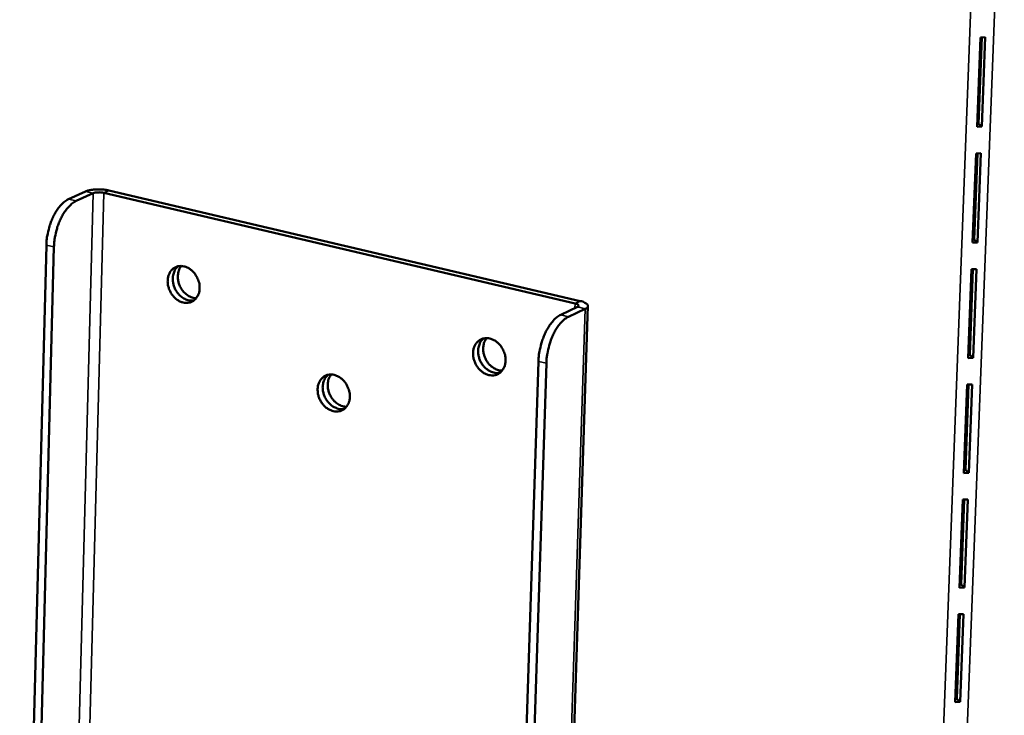
# Model space of a CAD drawing. Units: millimetres. Extents: x 65 to 5864, y 100 to 4100.
# Drawn here: x 5232 to 5351, y 3484 to 3568 of the extents above; entities that cross this region are included whole.
import ezdxf

# ---------------------------------------------------------------- set-up
doc = ezdxf.new("R2010")
doc.units = ezdxf.units.MM
doc.header["$LTSCALE"] = 20
doc.layers.add('Visible (ISO)', color=7, linetype='Continuous', lineweight=50)
doc.layers.add('Visible Narrow (ISO)', color=7, linetype='Continuous', lineweight=35)

msp = doc.modelspace()

# ---------------------------------------------------------------- linework, layer by layer
at = {"layer": 'Visible (ISO)'}
for p, q in [((5347.97, 3566.02), (5347.56, 3555.26)), ((5348.13, 3566.02), (5347.74, 3555.63)), ((5348.56, 3566.04), (5347.97, 3566.02)), ((5348.15, 3555.28), (5348.56, 3566.04)), ((5347.56, 3555.26), (5348.15, 3555.28)), ((5347.74, 3555.63), (5347.58, 3555.62)), ((5348.15, 3555.28), (5347.74, 3555.63)), ((5347.44, 3552.03), (5347.03, 3541.3)), ((5347.6, 3552.03), (5347.21, 3541.68)), ((5348.03, 3552.06), (5347.44, 3552.03)), ((5347.62, 3541.33), (5348.03, 3552.06)), ((5240.07, 3547.47), (5238.02, 3546.54)), ((5299.71, 3534.26), (5242.89, 3547.58)), ((5238.94, 3546.32), (5240.99, 3547.25)), ((5242.27, 3547.3), (5299.1, 3533.97)), ((5347.21, 3541.68), (5347.05, 3541.67)), ((5347.62, 3541.33), (5347.21, 3541.68)), ((5232.13, 3416.18), (5235.34, 3541.01)), ((5233.04, 3415.94), (5236.26, 3540.79)), ((5347.03, 3541.3), (5347.62, 3541.33)), ((5346.91, 3538.09), (5346.51, 3527.39)), ((5347.07, 3538.09), (5346.68, 3527.77)), ((5347.5, 3538.11), (5346.91, 3538.09)), ((5347.1, 3527.42), (5347.5, 3538.11)), ((5296.23, 3398.94), (5300.65, 3533.67)), ((5299.38, 3533.55), (5297.36, 3532.6)), ((5298.3, 3532.37), (5300.33, 3533.33)), ((5346.51, 3527.39), (5347.1, 3527.42)), ((5346.68, 3527.77), (5346.52, 3527.76)), ((5347.1, 3527.42), (5346.68, 3527.77)), ((5294.68, 3526.99), (5290.61, 3400.72)), ((5291.54, 3400.47), (5295.63, 3526.76)), ((5346.39, 3524.19), (5345.98, 3513.52)), ((5346.54, 3524.19), (5346.16, 3513.91)), ((5346.98, 3524.21), (5346.39, 3524.19)), ((5346.57, 3513.55), (5346.98, 3524.21)), ((5345.98, 3513.52), (5346.57, 3513.55)), ((5346.16, 3513.91), (5346, 3513.9)), ((5346.57, 3513.55), (5346.16, 3513.91)), ((5345.86, 3510.33), (5345.46, 3499.7)), ((5346.02, 3510.33), (5345.63, 3500.08)), ((5346.45, 3510.35), (5345.86, 3510.33)), ((5346.05, 3499.72), (5346.45, 3510.35)), ((5345.63, 3500.08), (5345.47, 3500.07)), ((5346.05, 3499.72), (5345.63, 3500.08)), ((5345.46, 3499.7), (5346.05, 3499.72)), ((5345.34, 3496.51), (5344.94, 3485.91)), ((5345.5, 3496.51), (5345.11, 3486.3)), ((5345.93, 3496.54), (5345.34, 3496.51)), ((5345.52, 3485.94), (5345.93, 3496.54)), ((5345.35, 3492.57), (5345.19, 3492.49)), ((5344.94, 3485.91), (5345.52, 3485.94)), ((5345.11, 3486.3), (5344.95, 3486.29)), ((5345.52, 3485.94), (5345.11, 3486.3))]:
    msp.add_line(p, q, dxfattribs=at)
at = {"layer": 'Visible (ISO)', "flags": 128}
for points in [[(5242.89, 3547.58, 0.015722), (5242.42, 3547.67, 0.028556), (5242.15, 3547.69, 0.00398), (5241.53, 3547.71, 0.014429), (5241.36, 3547.71, 0.01834), (5241.17, 3547.7, 0.006293), (5240.63, 3547.63, 0.038347), (5240.44, 3547.59, 0.019729), (5240.07, 3547.47)], [(5238.02, 3546.54, 0.02938), (5237.58, 3546.27, 0.052597), (5237.35, 3546.09, 0.011675), (5236.9, 3545.59, 0.028143), (5236.72, 3545.37, 0.019334), (5236.41, 3544.89, 0.021529), (5236.17, 3544.44, 0.017079), (5235.93, 3543.88, 0.018087), (5235.74, 3543.35, 0.016693), (5235.68, 3543.11, 0.004302), (5235.46, 3542.18, 0.030381), (5235.39, 3541.76, 0.017133), (5235.34, 3541.01)], [(5236.26, 3540.79, -0.017125), (5236.31, 3541.54, -0.030369), (5236.38, 3541.96, -0.004298), (5236.6, 3542.89, -0.016686), (5236.66, 3543.13, -0.018079), (5236.85, 3543.67, -0.017071), (5237.1, 3544.22, -0.021521), (5237.34, 3544.67, -0.019325), (5237.65, 3545.15, -0.028136), (5237.82, 3545.37, -0.011671), (5238.28, 3545.87, -0.052591), (5238.5, 3546.06, -0.029374), (5238.94, 3546.32)], [(5240.99, 3547.25, -0.023182), (5241.22, 3547.32, -0.043337), (5241.35, 3547.34, -0.009235), (5241.56, 3547.35, -0.007483), (5241.82, 3547.36, -0.035046), (5241.99, 3547.35, -0.020977), (5242.27, 3547.3)], [(5253.82, 3535.8, -0.054128), (5253.77, 3535.33, -0.073278), (5253.65, 3535, -0.030441), (5253.39, 3534.59, -0.056807), (5253.21, 3534.39, -0.062633), (5252.92, 3534.19, -0.062662), (5252.58, 3534.07, -0.057945), (5252.2, 3534.03, -0.058213), (5251.83, 3534.08, -0.047642), (5251.45, 3534.22, -0.048988), (5251.1, 3534.42, -0.040342), (5250.76, 3534.71, -0.04164), (5250.49, 3535.04, -0.038316), (5250.26, 3535.43, -0.038407), (5250.09, 3535.85, -0.040991), (5249.99, 3536.27, -0.039805), (5249.97, 3536.71, -0.047874), (5250.01, 3537.12, -0.046447), (5250.14, 3537.51, -0.057131), (5250.32, 3537.84, -0.056739), (5250.57, 3538.12, -0.062644), (5250.87, 3538.32, -0.062636), (5251.21, 3538.45, -0.058004), (5251.58, 3538.49, -0.058233), (5251.95, 3538.44, -0.047708), (5252.34, 3538.3, -0.049024), (5252.69, 3538.1, -0.040393), (5253.02, 3537.81, -0.041677), (5253.3, 3537.48, -0.038357), (5253.45, 3537.22, -0.019233), (5253.7, 3536.67, -0.060275), (5253.79, 3536.33, -0.039253), (5253.82, 3535.8)], [(5253.15, 3534.34, -0.050586), (5252.7, 3534.31, -0.076994), (5252.4, 3534.37, -0.028895), (5251.93, 3534.57, -0.048891), (5251.67, 3534.73, -0.040416), (5251.33, 3535.04, -0.041656), (5251.06, 3535.38, -0.038724), (5250.84, 3535.77, -0.038701), (5250.68, 3536.2, -0.041829), (5250.6, 3536.63, -0.040562), (5250.58, 3537.08, -0.049187), (5250.63, 3537.38, -0.029145), (5250.78, 3537.87, -0.077346), (5250.93, 3538.13, -0.050887), (5251.25, 3538.46)], [(5251.25, 3538.46, 0.050887), (5250.93, 3538.13, 0.077346), (5250.78, 3537.87, 0.029145), (5250.63, 3537.38, 0.049187), (5250.58, 3537.08, 0.040562), (5250.6, 3536.63, 0.041829), (5250.68, 3536.2, 0.038701), (5250.84, 3535.77, 0.038724), (5251.06, 3535.38, 0.041656), (5251.33, 3535.04, 0.040416), (5251.67, 3534.73, 0.048891), (5251.93, 3534.57, 0.028895), (5252.4, 3534.37, 0.076994), (5252.7, 3534.31, 0.050586), (5253.15, 3534.34)], [(5251.61, 3538.49, 0.046943), (5251.36, 3538.08, 0.072428), (5251.26, 3537.78, 0.025865), (5251.2, 3537.24, 0.045361), (5251.21, 3536.93, 0.039225), (5251.29, 3536.48, 0.039951), (5251.45, 3536.05, 0.03985), (5251.67, 3535.66, 0.039166), (5251.96, 3535.3, 0.045117), (5252.19, 3535.1, 0.025645), (5252.65, 3534.79, 0.072084), (5252.93, 3534.67, 0.046685), (5253.41, 3534.6)], [(5299.1, 3533.97, -0.10173), (5299.28, 3533.94, -0.102346), (5299.43, 3533.85, -0.052415), (5299.51, 3533.75, -0.110271), (5299.53, 3533.69, -0.241335), (5299.5, 3533.6, -0.185769), (5299.38, 3533.55)], [(5300.33, 3533.33, 0.145073), (5300.52, 3533.4, 0.162168), (5300.62, 3533.56, 0.080079), (5300.64, 3533.72, 0.135847), (5300.61, 3533.82, 0.080051), (5300.54, 3533.89, 0.027132), (5300.29, 3534.06, 0.054443), (5300.02, 3534.19, 0.04915), (5299.71, 3534.26)], [(5297.36, 3532.6, 0.028952), (5296.91, 3532.33, 0.052171), (5296.7, 3532.14, 0.011416), (5296.24, 3531.63, 0.027679), (5296.07, 3531.41, 0.018768), (5295.76, 3530.92, 0.020999), (5295.52, 3530.46, 0.016553), (5295.28, 3529.9, 0.017565), (5295.09, 3529.35, 0.016182), (5295.02, 3529.12, 0.004068), (5294.8, 3528.17, 0.029584), (5294.73, 3527.75, 0.016619), (5294.68, 3526.99)], [(5295.63, 3526.76, -0.016611), (5295.68, 3527.52, -0.029572), (5295.75, 3527.95, -0.004064), (5295.97, 3528.89, -0.016173), (5296.04, 3529.13, -0.017557), (5296.23, 3529.67, -0.016545), (5296.47, 3530.24, -0.020991), (5296.71, 3530.69, -0.018759), (5297.02, 3531.19, -0.027671), (5297.19, 3531.41, -0.011412), (5297.64, 3531.91, -0.052163), (5297.86, 3532.1, -0.028945), (5298.3, 3532.37)], [(5290.71, 3527.08, -0.054327), (5290.66, 3526.6, -0.073659), (5290.54, 3526.27, -0.030613), (5290.27, 3525.86, -0.056912), (5290.09, 3525.66, -0.062163), (5289.79, 3525.46, -0.062184), (5289.44, 3525.33, -0.057306), (5289.06, 3525.3, -0.057626), (5288.68, 3525.34, -0.047378), (5288.29, 3525.48, -0.048705), (5287.94, 3525.69, -0.04046), (5287.6, 3525.98, -0.041681), (5287.32, 3526.32, -0.038649), (5287.09, 3526.71, -0.038685), (5286.92, 3527.13, -0.041429), (5286.82, 3527.55, -0.040252), (5286.79, 3528, -0.048275), (5286.84, 3528.41, -0.046919), (5286.97, 3528.81, -0.057212), (5287.16, 3529.14, -0.056846), (5287.42, 3529.42, -0.062175), (5287.72, 3529.62, -0.062159), (5288.07, 3529.75, -0.057364), (5288.45, 3529.79, -0.057646), (5288.82, 3529.74, -0.047444), (5289.22, 3529.6, -0.048741), (5289.57, 3529.39, -0.040511), (5289.91, 3529.1, -0.041718), (5290.19, 3528.77, -0.03869), (5290.34, 3528.5, -0.019491), (5290.59, 3527.95, -0.060735), (5290.68, 3527.61, -0.039579), (5290.71, 3527.08)], [(5290.04, 3525.62, -0.050718), (5289.58, 3525.58, -0.077014), (5289.28, 3525.63, -0.028994), (5288.79, 3525.83, -0.049066), (5288.53, 3525.99, -0.0408), (5288.18, 3526.29, -0.041991), (5287.9, 3526.63, -0.039145), (5287.67, 3527.03, -0.039113), (5287.51, 3527.46, -0.04223), (5287.42, 3527.89, -0.041003), (5287.4, 3528.35, -0.049471), (5287.45, 3528.65, -0.029335), (5287.6, 3529.15, -0.07749), (5287.75, 3529.42, -0.051129), (5288.08, 3529.75)], [(5288.08, 3529.75, 0.051129), (5287.75, 3529.42, 0.07749), (5287.6, 3529.15, 0.029335), (5287.45, 3528.65, 0.049471), (5287.4, 3528.35, 0.041003), (5287.42, 3527.89, 0.04223), (5287.51, 3527.46, 0.039113), (5287.67, 3527.03, 0.039145), (5287.9, 3526.63, 0.041991), (5288.18, 3526.29, 0.0408), (5288.53, 3525.99, 0.049066), (5288.79, 3525.83, 0.028994), (5289.28, 3525.63, 0.077014), (5289.58, 3525.58, 0.050718), (5290.04, 3525.62)], [(5288.43, 3529.79, 0.041959), (5288.2, 3529.43, 0.066162), (5288.11, 3529.18, 0.021081), (5288.02, 3528.71, 0.040956), (5288.01, 3528.46, 0.035063), (5288.05, 3528.06, 0.036083), (5288.14, 3527.69, 0.033976), (5288.28, 3527.32, 0.034004), (5288.48, 3526.97, 0.035899), (5288.71, 3526.66, 0.034924), (5288.99, 3526.39, 0.040633), (5289.2, 3526.24, 0.02082), (5289.62, 3526, 0.065731), (5289.88, 3525.92, 0.041629), (5290.29, 3525.87)], [(5271.93, 3522.71, -0.054352), (5271.88, 3522.24, -0.073594), (5271.76, 3521.91, -0.030623), (5271.5, 3521.49, -0.05701), (5271.32, 3521.3, -0.062482), (5271.02, 3521.1, -0.062506), (5270.67, 3520.98, -0.057568), (5270.3, 3520.94, -0.057869), (5269.92, 3520.99, -0.047387), (5269.53, 3521.13, -0.048739), (5269.19, 3521.33, -0.040306), (5268.85, 3521.62, -0.041563), (5268.57, 3521.96, -0.038438), (5268.34, 3522.35, -0.038486), (5268.17, 3522.76, -0.041225), (5268.08, 3523.19, -0.040026), (5268.05, 3523.64, -0.04816), (5268.09, 3524.04, -0.046767), (5268.22, 3524.44, -0.057308), (5268.41, 3524.76, -0.056943), (5268.66, 3525.04, -0.062494), (5268.96, 3525.25, -0.062481), (5269.31, 3525.37, -0.057627), (5269.68, 3525.41, -0.05789), (5270.05, 3525.36, -0.047453), (5270.44, 3525.22, -0.048775), (5270.79, 3525.01, -0.040356), (5271.13, 3524.72, -0.0416), (5271.41, 3524.39, -0.038479), (5271.56, 3524.13, -0.019337), (5271.81, 3523.58, -0.060486), (5271.9, 3523.24, -0.03938), (5271.93, 3522.71)], [(5271.27, 3521.26, -0.050621), (5270.81, 3521.23, -0.076988), (5270.51, 3521.28, -0.02892), (5270.03, 3521.48, -0.04894), (5269.77, 3521.64, -0.040543), (5269.43, 3521.94, -0.041765), (5269.16, 3522.28, -0.038872), (5268.93, 3522.67, -0.038843), (5268.77, 3523.1, -0.041979), (5268.68, 3523.53, -0.040724), (5268.66, 3523.98, -0.049305), (5268.7, 3524.28, -0.029229), (5268.86, 3524.78, -0.077421), (5269, 3525.04, -0.050991), (5269.32, 3525.37)], [(5269.32, 3525.37, 0.050991), (5269, 3525.04, 0.077421), (5268.86, 3524.78, 0.029229), (5268.7, 3524.28, 0.049305), (5268.66, 3523.98, 0.040724), (5268.68, 3523.53, 0.041979), (5268.77, 3523.1, 0.038843), (5268.93, 3522.67, 0.038872), (5269.16, 3522.28, 0.041765), (5269.43, 3521.94, 0.040543), (5269.77, 3521.64, 0.04894), (5270.03, 3521.48, 0.02892), (5270.51, 3521.28, 0.076988), (5270.81, 3521.23, 0.050621), (5271.27, 3521.26)], [(5269.68, 3525.41, 0.047161), (5269.43, 3524.99, 0.072661), (5269.33, 3524.69, 0.026055), (5269.27, 3524.15, 0.045579), (5269.28, 3523.83, 0.039435), (5269.38, 3523.38, 0.040159), (5269.54, 3522.96, 0.040034), (5269.76, 3522.57, 0.039361), (5270.05, 3522.21, 0.045276), (5270.29, 3522, 0.025782), (5270.75, 3521.7, 0.072236), (5271.04, 3521.58, 0.046841), (5271.52, 3521.51)]]:
    msp.add_lwpolyline(points, format="xyb", dxfattribs=at)
at = {"layer": 'Visible Narrow (ISO)'}
for p, q in [((5347.98, 3600.48), (5341.92, 3439.71)), ((5344.76, 3439.84), (5350.85, 3599.86)), ((5240.99, 3547.25), (5240.07, 3547.47)), ((5242.27, 3547.3), (5242.89, 3547.58)), ((5237.48, 3414.02), (5240.99, 3547.25)), ((5238.94, 3546.32), (5238.02, 3546.54)), ((5238.74, 3414.08), (5242.27, 3547.3)), ((5235.34, 3541.01), (5236.26, 3540.79)), ((5300.33, 3533.33), (5295.9, 3398.56)), ((5299.08, 3533.41), (5299.1, 3533.97)), ((5299.1, 3533.97), (5299.71, 3534.26)), ((5299.38, 3533.55), (5300.33, 3533.33)), ((5298.3, 3532.37), (5297.36, 3532.6)), ((5294.68, 3526.99), (5295.63, 3526.76))]:
    msp.add_line(p, q, dxfattribs=at)

doc.saveas('drawing.dxf')
